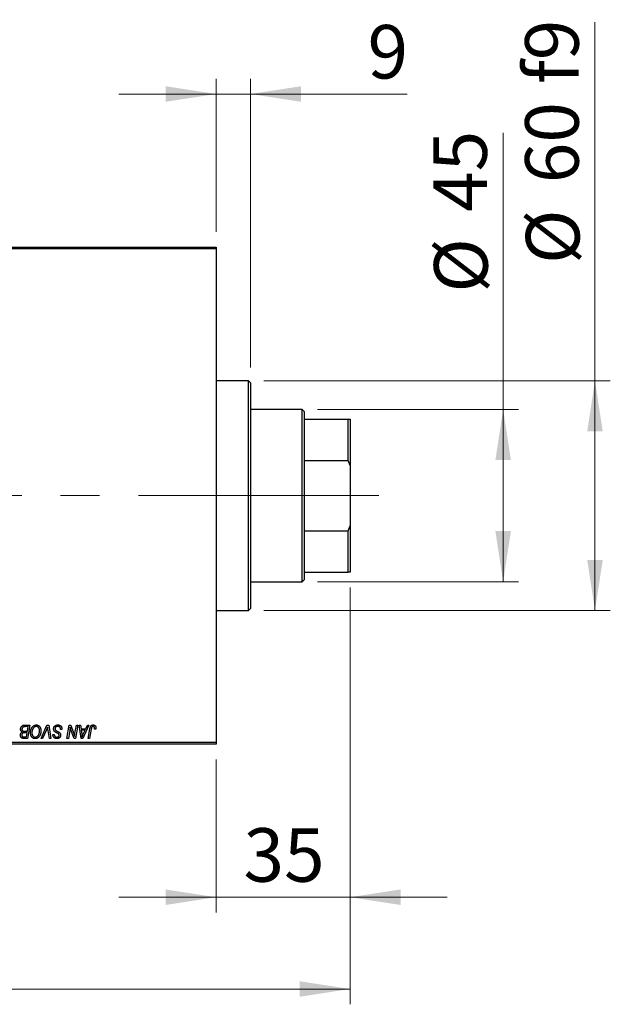
# Model space of a CAD drawing. Units: millimetres. Extents: x 15 to 591, y 5 to 415.
# Drawn here: x 108 to 146, y 302 to 366 of the extents above; entities that cross this region are included whole.
import ezdxf

# ---------------------------------------------------------------- set-up
doc = ezdxf.new("R2010")
doc.units = ezdxf.units.MM
doc.linetypes.add('CENTERX2', pattern=[20.32, 12.7, -2.54, 2.54, -2.54])
doc.styles.add('SLDTEXTSTYLE0', font='TXT', dxfattribs={"width": 0.75})
doc.dimstyles.new('SLDDIMSTYLE0', dxfattribs={"dimtxt": 3.5, "dimasz": 3.302, "dimexe": 0, "dimexo": 0.0625, "dimgap": 0.875, "dimtad": 1, "dimdec": 0, "dimlfac": 4, "dimrnd": 1e-09, "dimzin": 12, "dimdsep": 46, "dimtxsty": 'SLDTEXTSTYLE0', "dimsah": 1, "dimcen": 0.09, "dimadec": 0, "dimazin": 3, "dimtfac": 1, "dimtdec": 0, "dimtofl": 0, "dimtmove": 0, "dimatfit": 3, "dimfxl": 1, "dimfrac": 2, "dimtolj": 1, "dimtzin": 12, "dimarcsym": 0})
doc.dimstyles.new('SLDDIMSTYLE1', dxfattribs={"dimtxt": 3.5, "dimasz": 3.302, "dimexe": 0, "dimexo": 0.0625, "dimgap": 0.875, "dimtad": 1, "dimdec": 0, "dimlfac": 4, "dimrnd": 1e-09, "dimzin": 12, "dimdsep": 46, "dimtxsty": 'SLDTEXTSTYLE0', "dimsah": 1, "dimcen": 0.09, "dimadec": 0, "dimazin": 3, "dimtfac": 1, "dimtdec": 0, "dimtmove": 0, "dimatfit": 0, "dimfxl": 1, "dimfrac": 2, "dimtolj": 1, "dimtzin": 12, "dimarcsym": 0})

# ---------------------------------------------------------------- blocks, each defined once
blk = doc.blocks.new('_D')
at = {"color": 7, "linetype": 'Continuous', "lineweight": 0}
for p, q in [((129.15, 329.35), (129.15, 302.1)), ((73.4, 318.1), (73.4, 302.1)), ((73.4, 303.1), (129.15, 303.1))]:
    blk.add_line(p, q, dxfattribs=at)
at = {"color": 7, "linetype": 'Continuous', "lineweight": 18}
for points in [[(73.4, 303.1), (76.702, 302.592), (76.702, 303.608)], [(129.15, 303.1), (125.848, 303.608), (125.848, 302.592)]]:
    blk.add_solid(points, dxfattribs=at)
at = {"color": 7, "linetype": 'Continuous', "lineweight": 18, "insert": (97.396, 307.612), "char_height": 3.5, "attachment_point": 1, "style": 'SLDTEXTSTYLE0'}
blk.add_mtext('223', dxfattribs=at)
blk = doc.blocks.new('_D_1')
at = {"color": 7, "linetype": 'Continuous', "lineweight": 0}
for p, q in [((129.15, 329.35), (129.15, 308.1)), ((120.4, 318.1), (120.4, 308.1)), ((120.4, 309.1), (114.05, 309.1)), ((120.4, 309.1), (129.15, 309.1)), ((129.15, 309.1), (135.5, 309.1))]:
    blk.add_line(p, q, dxfattribs=at)
at = {"color": 7, "linetype": 'Continuous', "lineweight": 18}
for points in [[(120.4, 309.1), (117.098, 309.608), (117.098, 308.592)], [(129.15, 309.1), (132.452, 308.592), (132.452, 309.608)]]:
    blk.add_solid(points, dxfattribs=at)
at = {"color": 7, "linetype": 'Continuous', "lineweight": 18, "insert": (122.189, 313.612), "char_height": 3.5, "attachment_point": 1, "style": 'SLDTEXTSTYLE0'}
blk.add_mtext('35', dxfattribs=at)
blk = doc.blocks.new('_D_2')
at = {"color": 7, "linetype": 'Continuous', "lineweight": 0}
for p, q in [((139.15, 340.975), (139.15, 359.069)), ((127.025, 340.975), (140.15, 340.975)), ((139.15, 329.725), (139.15, 340.975)), ((127.025, 329.725), (140.15, 329.725))]:
    blk.add_line(p, q, dxfattribs=at)
at = {"color": 7, "linetype": 'Continuous', "lineweight": 18}
for points in [[(139.15, 340.975), (138.642, 337.673), (139.658, 337.673)], [(139.15, 329.725), (139.658, 333.027), (138.642, 333.027)]]:
    blk.add_solid(points, dxfattribs=at)
at = {"color": 7, "linetype": 'Continuous', "lineweight": 18, "char_height": 3.5, "attachment_point": 1, "rotation": 90, "style": 'SLDTEXTSTYLE0'}
for s, insert in [('45', (134.585, 353.896)), ('%%c', (134.638, 348.618))]:
    blk.add_mtext(s, dxfattribs=dict(at, insert=insert))
blk = doc.blocks.new('_D_4')
at = {"color": 7, "linetype": 'Continuous', "lineweight": 0}
for p, q in [((120.4, 352.6), (120.4, 362.6)), ((122.65, 343.725), (122.65, 362.6)), ((120.4, 361.6), (114.05, 361.6)), ((122.65, 361.6), (120.4, 361.6)), ((122.65, 361.6), (132.879, 361.6))]:
    blk.add_line(p, q, dxfattribs=at)
at = {"color": 7, "linetype": 'Continuous', "lineweight": 18}
for points in [[(120.4, 361.6), (117.098, 362.108), (117.098, 361.092)], [(122.65, 361.6), (125.952, 361.092), (125.952, 362.108)]]:
    blk.add_solid(points, dxfattribs=at)
at = {"color": 7, "linetype": 'Continuous', "lineweight": 18, "insert": (130.293, 366.112), "char_height": 3.5, "attachment_point": 1, "style": 'SLDTEXTSTYLE0'}
blk.add_mtext('9', dxfattribs=at)
blk = doc.blocks.new('_D_5')
at = {"color": 7, "linetype": 'Continuous', "lineweight": 0}
for p, q in [((145.15, 342.85), (145.15, 366.286)), ((123.525, 342.85), (146.15, 342.85)), ((145.15, 327.85), (145.15, 342.85)), ((123.525, 327.85), (146.15, 327.85))]:
    blk.add_line(p, q, dxfattribs=at)
at = {"color": 7, "linetype": 'Continuous', "lineweight": 18}
for points in [[(145.15, 342.85), (144.642, 339.548), (145.658, 339.548)], [(145.15, 327.85), (145.658, 331.152), (144.642, 331.152)]]:
    blk.add_solid(points, dxfattribs=at)
at = {"color": 7, "linetype": 'Continuous', "lineweight": 18, "char_height": 3.5, "attachment_point": 1, "rotation": 90, "style": 'SLDTEXTSTYLE0'}
for s, insert in [('f9', (140.585, 362.256)), ('60', (140.585, 355.771)), ('%%c', (140.638, 350.493))]:
    blk.add_mtext(s, dxfattribs=dict(at, insert=insert))

msp = doc.modelspace()

# ---------------------------------------------------------------- linework, layer by layer
at = {"color": 7, "linetype": 'Continuous', "lineweight": 25}
for p, q in [((102.4, 351.6), (120.4, 351.6)), ((120.4, 351.475), (102.4, 351.475)), ((120.4, 351.6), (120.4, 351.475)), ((120.4, 351.475), (120.4, 319.225)), ((122.525, 342.85), (120.4, 342.85)), ((122.65, 342.725), (122.525, 342.85)), ((122.525, 327.85), (122.525, 342.85)), ((122.65, 342.725), (122.65, 327.975)), ((126.025, 340.975), (122.65, 340.975)), ((126.15, 340.85), (126.025, 340.975)), ((126.025, 329.725), (126.025, 340.975)), ((126.15, 340.85), (126.15, 340.35)), ((126.15, 340.35), (126.15, 337.6413)), ((126.15, 340.35), (129.025, 340.35)), ((129.025, 337.6413), (129.025, 340.35)), ((129.025, 340.35), (129.15, 340.35)), ((129.15, 340.35), (129.15, 337.3225)), ((126.15, 337.6413), (126.15, 333.0587)), ((126.15, 337.6413), (129.025, 337.6413)), ((129.15, 337.3225), (129.025, 337.6413)), ((129.15, 337.3225), (129.15, 333.3775)), ((129.025, 333.0587), (129.15, 333.3775)), ((129.15, 333.3775), (129.15, 330.35)), ((126.15, 333.0587), (126.15, 330.35)), ((126.15, 333.0587), (129.025, 333.0587)), ((129.025, 330.35), (129.025, 333.0587)), ((126.15, 330.35), (126.15, 329.85)), ((126.15, 330.35), (129.025, 330.35)), ((129.15, 330.35), (129.025, 330.35)), ((122.65, 329.725), (126.025, 329.725)), ((126.025, 329.725), (126.15, 329.85)), ((120.4, 327.85), (122.525, 327.85)), ((122.525, 327.85), (122.65, 327.975)), ((107.8775, 319.9523), (108.0703, 319.9523)), ((107.879, 320.35), (108.2295, 320.35)), ((108.1202, 320.2477), (107.9497, 320.2477)), ((108.0703, 319.9523), (108.1202, 320.2477)), ((108.2295, 320.35), (108.0816, 319.475)), ((108.9685, 319.475), (109.3508, 320.35)), ((109.3203, 320.0473), (109.0665, 319.475)), ((109.3508, 320.35), (109.4669, 320.35)), ((109.509, 319.475), (109.4247, 319.9961)), ((109.4669, 320.35), (109.6008, 319.475)), ((110.2409, 320.0545), (110.2416, 320.0828)), ((110.3318, 320.0652), (110.2409, 320.0545)), ((110.656, 319.475), (110.8041, 320.35)), ((110.8373, 319.9878), (110.7484, 319.475)), ((110.8041, 320.35), (110.9, 320.35)), ((110.9, 320.35), (111.082, 319.847)), ((111.1804, 319.8161), (111.2739, 320.35)), ((111.3659, 320.35), (111.2164, 319.475)), ((111.2739, 320.35), (111.3659, 320.35)), ((111.4563, 320.35), (111.5477, 320.35)), ((111.5761, 319.475), (111.4563, 320.35)), ((111.5477, 320.35), (111.577, 320.1114)), ((111.577, 320.1114), (111.8877, 320.1114)), ((111.5898, 320.0091), (111.6212, 319.7889)), ((111.8379, 320.0091), (111.5898, 320.0091)), ((112.0937, 320.35), (111.6873, 319.475)), ((111.7169, 319.7495), (111.8379, 320.0091)), ((111.8877, 320.1114), (111.9952, 320.35)), ((111.9952, 320.35), (112.0937, 320.35)), ((112.0463, 319.475), (112.1546, 320.1163)), ((112.2434, 320.0945), (112.1385, 319.475)), ((112.5397, 320.0886), (112.4485, 320.0773)), ((102.4, 319.225), (120.4, 319.225)), ((107.851, 319.5773), (108.0069, 319.5773)), ((108.0816, 319.475), (107.8577, 319.475)), ((108.0529, 319.85), (107.905, 319.85)), ((108.0069, 319.5773), (108.0529, 319.85)), ((109.0665, 319.475), (108.9685, 319.475)), ((109.6008, 319.475), (109.509, 319.475)), ((109.7404, 319.7172), (109.7409, 319.7364)), ((109.7409, 319.7364), (109.8318, 319.7454)), ((109.8318, 319.7454), (109.8313, 319.7254)), ((110.7484, 319.475), (110.656, 319.475)), ((111.1205, 319.475), (111.0014, 319.8047)), ((111.2164, 319.475), (111.1205, 319.475)), ((111.6873, 319.475), (111.5761, 319.475)), ((112.1385, 319.475), (112.0463, 319.475)), ((120.4, 319.225), (120.4, 319.1)), ((120.4, 319.1), (102.4, 319.1))]:
    msp.add_line(p, q, dxfattribs=at)
at = {"color": 7, "linetype": 'CENTERX2', "lineweight": 18}
for p, q in [((128.025, 335.35), (86.15, 335.35)), ((124.525, 335.35), (118.4, 335.35)), ((124.15, 335.35), (131.025, 335.35))]:
    msp.add_line(p, q, dxfattribs=at)
at = {"color": 7, "linetype": 'Continuous', "lineweight": 25}
for points, knots in [([(107.6159, 319.6877), (107.6163, 319.6998), (107.617, 319.7233), (107.6228, 319.7572), (107.6321, 319.7887), (107.6455, 319.8177), (107.6625, 319.8439), (107.6836, 319.8666), (107.7083, 319.8862), (107.7269, 319.8961), (107.7365, 319.9011)], [0, 0, 0, 0, 0.1397366, 0.2708504, 0.3965725, 0.5186775, 0.6381938, 0.7563043, 0.8756267, 1, 1, 1, 1]), ([(107.6273, 320.0778), (107.6277, 320.09), (107.6286, 320.1142), (107.6356, 320.1499), (107.6471, 320.1846), (107.663, 320.2175), (107.682, 320.2483), (107.7042, 320.2752), (107.7285, 320.2984), (107.7556, 320.317), (107.7843, 320.3318), (107.8147, 320.3424), (107.8464, 320.3488), (107.8681, 320.3496), (107.879, 320.35)], [0, 0, 0, 0, 0.0885781, 0.1763653, 0.2640477, 0.3539283, 0.4424675, 0.5267237, 0.6072595, 0.6865691, 0.7650622, 0.8422521, 0.9200563, 1, 1, 1, 1]), ([(107.7365, 319.9011), (107.728, 319.9051), (107.7114, 319.9128), (107.6893, 319.9286), (107.6702, 319.947), (107.6545, 319.9684), (107.6421, 319.9924), (107.6335, 320.0188), (107.6282, 320.0475), (107.6276, 320.0675), (107.6273, 320.0778)], [0, 0, 0, 0, 0.1266079, 0.2474348, 0.3659695, 0.4846669, 0.6055442, 0.729814, 0.8602233, 1, 1, 1, 1]), ([(107.86, 320.2431), (107.8534, 320.2416), (107.8405, 320.2388), (107.8221, 320.2323), (107.8047, 320.2251), (107.7885, 320.2159), (107.7735, 320.205), (107.7601, 320.1917), (107.7481, 320.176), (107.7376, 320.1583), (107.729, 320.1389), (107.7227, 320.1185), (107.7189, 320.0972), (107.7184, 320.0827), (107.7182, 320.0753)], [0, 0, 0, 0, 0.08440412, 0.16477972, 0.2435569, 0.31998808, 0.39609359, 0.47394016, 0.55507288, 0.64187167, 0.7308445, 0.81895415, 0.90823628, 1, 1, 1, 1]), ([(107.7182, 320.0753), (107.7183, 320.0702), (107.7185, 320.0601), (107.72, 320.0456), (107.7229, 320.0322), (107.7268, 320.0199), (107.7316, 320.0086), (107.7376, 319.9983), (107.745, 319.9895), (107.7532, 319.9812), (107.763, 319.9742), (107.7746, 319.9684), (107.7877, 319.9633), (107.8024, 319.9592), (107.8188, 319.9561), (107.8369, 319.9538), (107.8567, 319.9527), (107.8703, 319.9524), (107.8775, 319.9523)], [0, 0, 0, 0, 0.0662662, 0.1290617, 0.1874386, 0.2425685, 0.2947445, 0.3452674, 0.3944889, 0.4434744, 0.4941804, 0.5489941, 0.6094961, 0.6743258, 0.7456866, 0.8239599, 0.9086241, 1, 1, 1, 1]), ([(107.9497, 320.2477), (107.9443, 320.2478), (107.934, 320.2478), (107.9193, 320.2474), (107.906, 320.247), (107.8941, 320.2468), (107.8836, 320.2461), (107.8745, 320.2451), (107.8668, 320.2444), (107.8621, 320.2435), (107.86, 320.2431)], [0, 0, 0, 0, 0.17975156, 0.34374838, 0.49194794, 0.62435145, 0.7411612, 0.84238407, 0.92985627, 1, 1, 1, 1]), ([(108.275, 319.8532), (108.2752, 319.8653), (108.2755, 319.8894), (108.2782, 319.925), (108.2827, 319.9598), (108.2888, 319.9937), (108.2969, 320.0268), (108.3064, 320.059), (108.318, 320.0903), (108.3313, 320.1205), (108.3457, 320.1495), (108.3614, 320.1767), (108.3779, 320.2022), (108.3953, 320.2257), (108.4136, 320.2474), (108.4329, 320.2672), (108.4531, 320.2852), (108.4743, 320.3012), (108.496, 320.3153), (108.5181, 320.3276), (108.5404, 320.338), (108.5631, 320.3465), (108.586, 320.3531), (108.6092, 320.3579), (108.6328, 320.3609), (108.6485, 320.3612), (108.6564, 320.3614)], [0, 0, 0, 0, 0.05179528, 0.10270599, 0.15236316, 0.20141015, 0.24974632, 0.29745544, 0.34484521, 0.39200895, 0.43832228, 0.48290403, 0.52599029, 0.56751572, 0.60784473, 0.64696277, 0.68543285, 0.7231188, 0.76017997, 0.79602298, 0.83082931, 0.86535868, 0.89901317, 0.93279727, 0.96638249, 1, 1, 1, 1]), ([(108.6498, 320.2591), (108.6442, 320.259), (108.6331, 320.2587), (108.6165, 320.2562), (108.6, 320.2528), (108.5835, 320.2475), (108.5672, 320.2407), (108.5508, 320.2326), (108.5346, 320.2229), (108.5185, 320.2119), (108.5027, 320.1994), (108.4875, 320.185), (108.4729, 320.169), (108.4591, 320.1512), (108.4458, 320.1318), (108.4332, 320.1107), (108.4211, 320.088), (108.4098, 320.0637), (108.3997, 320.0383), (108.3904, 320.0122), (108.3829, 319.9855), (108.3766, 319.9582), (108.3719, 319.9304), (108.3685, 319.902), (108.3663, 319.873), (108.366, 319.8534), (108.3659, 319.8436)], [0, 0, 0, 0, 0.0301757, 0.0602933, 0.0908029, 0.121741, 0.1536659, 0.1866556, 0.2205936, 0.2559101, 0.2924251, 0.3298624, 0.3689122, 0.4095877, 0.4520232, 0.4961917, 0.5426783, 0.5914669, 0.6412571, 0.690858, 0.7412132, 0.7915521, 0.8426455, 0.8940039, 0.9467438, 1, 1, 1, 1]), ([(108.8659, 319.9873), (108.8657, 319.9973), (108.8653, 320.017), (108.8622, 320.0457), (108.8573, 320.0729), (108.8505, 320.0986), (108.8413, 320.1226), (108.83, 320.145), (108.8172, 320.1661), (108.802, 320.1851), (108.7859, 320.2025), (108.7685, 320.2174), (108.7507, 320.2304), (108.732, 320.241), (108.7124, 320.2489), (108.6923, 320.255), (108.6712, 320.2583), (108.657, 320.2588), (108.6498, 320.2591)], [0, 0, 0, 0, 0.0780325, 0.1522985, 0.2236497, 0.2920866, 0.3578578, 0.4224801, 0.4861311, 0.5491776, 0.6108388, 0.6697011, 0.7262273, 0.781477, 0.8355721, 0.8895737, 0.944401, 1, 1, 1, 1]), ([(108.6564, 320.3614), (108.6632, 320.3612), (108.6767, 320.3609), (108.6968, 320.359), (108.7162, 320.3553), (108.7352, 320.3506), (108.7537, 320.3446), (108.7715, 320.3369), (108.789, 320.328), (108.8059, 320.3177), (108.8221, 320.3058), (108.8378, 320.2931), (108.8523, 320.2782), (108.8665, 320.2625), (108.8795, 320.2449), (108.8922, 320.2264), (108.9036, 320.2061), (108.9147, 320.1848), (108.9246, 320.1623), (108.9333, 320.1389), (108.9406, 320.1148), (108.9464, 320.0899), (108.951, 320.0642), (108.9544, 320.0378), (108.9564, 320.0107), (108.9567, 319.9923), (108.9568, 319.983)], [0, 0, 0, 0, 0.0378713, 0.0752374, 0.11171, 0.1480294, 0.1837276, 0.2198556, 0.2560644, 0.2926971, 0.3296946, 0.3673249, 0.4054911, 0.4446575, 0.4850732, 0.5267894, 0.5696934, 0.61444, 0.6601209, 0.706461, 0.7528957, 0.8002348, 0.8487179, 0.897827, 0.9483119, 1, 1, 1, 1]), ([(108.7654, 319.663), (108.7735, 319.6733), (108.7898, 319.6939), (108.8102, 319.728), (108.8274, 319.7648), (108.8417, 319.8041), (108.8524, 319.8462), (108.8604, 319.8908), (108.865, 319.9382), (108.8656, 319.9706), (108.8659, 319.9873)], [0, 0, 0, 0, 0.1130348, 0.2268335, 0.3435029, 0.4639329, 0.5883359, 0.7189973, 0.8559436, 1, 1, 1, 1]), ([(108.9568, 319.983), (108.9564, 319.9636), (108.9557, 319.9256), (108.9501, 319.87), (108.9408, 319.8172), (108.9276, 319.7672), (108.9108, 319.7199), (108.8901, 319.6755), (108.8659, 319.6338), (108.8466, 319.6084), (108.837, 319.5957)], [0, 0, 0, 0, 0.14097549, 0.27565871, 0.40525403, 0.52966095, 0.65058852, 0.76858674, 0.88469405, 1, 1, 1, 1]), ([(109.3943, 320.225), (109.3906, 320.2158), (109.3833, 320.1979), (109.3729, 320.1717), (109.3627, 320.1472), (109.3532, 320.1242), (109.3443, 320.1027), (109.3357, 320.0829), (109.3281, 320.0645), (109.3228, 320.0528), (109.3203, 320.0473)], [0, 0, 0, 0, 0.1551393, 0.3012025, 0.4388837, 0.5686908, 0.6885672, 0.8009304, 0.9050613, 1, 1, 1, 1]), ([(109.4247, 319.9961), (109.4228, 320.0077), (109.4191, 320.0301), (109.4138, 320.063), (109.4095, 320.0943), (109.4053, 320.1237), (109.4018, 320.1515), (109.3988, 320.1775), (109.3962, 320.2018), (109.3949, 320.2175), (109.3943, 320.225)], [0, 0, 0, 0, 0.1519285, 0.2959004, 0.432574, 0.5614202, 0.6823405, 0.7961129, 0.9019921, 1, 1, 1, 1]), ([(109.7864, 320.1043), (109.7866, 320.1133), (109.7871, 320.131), (109.7907, 320.157), (109.7965, 320.1818), (109.805, 320.2054), (109.8157, 320.2279), (109.8287, 320.2493), (109.8442, 320.2694), (109.862, 320.2882), (109.8815, 320.3054), (109.9028, 320.3204), (109.9256, 320.3329), (109.9497, 320.3436), (109.9755, 320.3516), (110.0027, 320.3571), (110.0313, 320.3609), (110.0509, 320.3612), (110.0609, 320.3614)], [0, 0, 0, 0, 0.0640634, 0.126107, 0.1862559, 0.2452488, 0.3040054, 0.3631424, 0.4231851, 0.4845391, 0.5466027, 0.6079292, 0.6695556, 0.7315849, 0.7951037, 0.8609141, 0.9288022, 1, 1, 1, 1]), ([(109.9591, 319.8596), (109.9519, 319.8634), (109.9382, 319.8707), (109.9187, 319.8818), (109.901, 319.8919), (109.8856, 319.902), (109.8719, 319.9112), (109.8603, 319.9203), (109.8504, 319.9284), (109.8402, 319.939), (109.8295, 319.9527), (109.8185, 319.9702), (109.8089, 319.9892), (109.8007, 320.0096), (109.7943, 320.0315), (109.7897, 320.0546), (109.7868, 320.079), (109.7865, 320.0957), (109.7864, 320.1043)], [0, 0, 0, 0, 0.0759971, 0.1458615, 0.209346, 0.2665927, 0.3183133, 0.3636869, 0.4037158, 0.4377559, 0.5011825, 0.5653457, 0.6311669, 0.6996974, 0.7706078, 0.8439607, 0.9202774, 1, 1, 1, 1]), ([(110.0548, 320.2591), (110.0482, 320.2589), (110.0352, 320.2587), (110.0163, 320.2567), (109.9984, 320.2536), (109.9815, 320.2489), (109.9658, 320.2429), (109.951, 320.2357), (109.9373, 320.2273), (109.925, 320.2173), (109.9138, 320.2065), (109.9039, 320.1951), (109.8957, 320.1829), (109.8889, 320.1701), (109.8837, 320.1566), (109.88, 320.1425), (109.8776, 320.1278), (109.8774, 320.1177), (109.8773, 320.1126)], [0, 0, 0, 0, 0.077104, 0.1511069, 0.2210116, 0.2881109, 0.353658, 0.4164274, 0.4788528, 0.5405268, 0.6008585, 0.6589153, 0.7153975, 0.7714085, 0.8267308, 0.8829695, 0.9407689, 1, 1, 1, 1]), ([(109.8773, 320.1126), (109.8775, 320.1055), (109.878, 320.0916), (109.8826, 320.0715), (109.89, 320.0528), (109.8973, 320.0417), (109.9009, 320.0361)], [0, 0, 0, 0, 0.2623513, 0.5126828, 0.7553307, 1, 1, 1, 1]), ([(109.9009, 320.0361), (109.9032, 320.0332), (109.9084, 320.027), (109.9185, 320.0183), (109.9305, 320.0084), (109.9454, 319.9983), (109.9626, 319.9872), (109.9824, 319.9756), (110.0046, 319.9631), (110.0203, 319.9548), (110.0286, 319.9505)], [0, 0, 0, 0, 0.0716555, 0.1570521, 0.2575315, 0.3738637, 0.5061247, 0.6544904, 0.8190852, 1, 1, 1, 1]), ([(110.0286, 319.9505), (110.035, 319.9472), (110.0474, 319.9408), (110.065, 319.931), (110.0812, 319.9223), (110.0956, 319.9138), (110.1085, 319.9063), (110.1197, 319.8993), (110.1295, 319.8932), (110.1353, 319.889), (110.1379, 319.8871)], [0, 0, 0, 0, 0.1726419, 0.3309193, 0.4766518, 0.6080915, 0.7270042, 0.8309993, 0.9224993, 1, 1, 1, 1]), ([(110.2176, 320.1835), (110.2144, 320.1889), (110.2076, 320.2001), (110.1935, 320.2145), (110.1766, 320.2274), (110.1567, 320.2386), (110.1344, 320.2479), (110.1096, 320.2543), (110.0829, 320.2585), (110.0644, 320.2589), (110.0548, 320.2591)], [0, 0, 0, 0, 0.1016326, 0.2071784, 0.3190022, 0.4408272, 0.5695581, 0.7044896, 0.8478066, 1, 1, 1, 1]), ([(110.0609, 320.3614), (110.0716, 320.3612), (110.0924, 320.3608), (110.1227, 320.3574), (110.1511, 320.3518), (110.1774, 320.344), (110.2019, 320.3341), (110.2241, 320.3215), (110.2445, 320.307), (110.2629, 320.2901), (110.2791, 320.2708), (110.2933, 320.2489), (110.3051, 320.2244), (110.3148, 320.1974), (110.3225, 320.1679), (110.3276, 320.1359), (110.3311, 320.1014), (110.3316, 320.0775), (110.3318, 320.0652)], [0, 0, 0, 0, 0.0698134, 0.135756, 0.1982792, 0.2578008, 0.3144991, 0.3697276, 0.4238623, 0.477334, 0.5317766, 0.5878065, 0.6465971, 0.7085484, 0.77428, 0.8446267, 0.9197711, 1, 1, 1, 1]), ([(110.1379, 319.8871), (110.1463, 319.8807), (110.1625, 319.8683), (110.1838, 319.8473), (110.2017, 319.8255), (110.2162, 319.8024), (110.2272, 319.778), (110.2354, 319.7521), (110.24, 319.7245), (110.2406, 319.7055), (110.2409, 319.6959)], [0, 0, 0, 0, 0.1395178, 0.2704089, 0.3947416, 0.5131309, 0.630361, 0.7486906, 0.8719598, 1, 1, 1, 1]), ([(110.2416, 320.0828), (110.2414, 320.092), (110.241, 320.11), (110.236, 320.1361), (110.2289, 320.1608), (110.2214, 320.176), (110.2176, 320.1835)], [0, 0, 0, 0, 0.2636441, 0.5155515, 0.7605841, 1, 1, 1, 1]), ([(110.8702, 320.2175), (110.8653, 320.1795), (110.8556, 320.1027), (110.8434, 320.0263), (110.8373, 319.9878)], [0, 0, 0, 0, 0.4961591, 1, 1, 1, 1]), ([(110.9169, 320.0462), (110.9131, 320.0582), (110.9052, 320.0836), (110.894, 320.1242), (110.8821, 320.1693), (110.8743, 320.201), (110.8702, 320.2175)], [0, 0, 0, 0, 0.2121775, 0.448901, 0.7114907, 1, 1, 1, 1]), ([(111.0014, 319.8047), (110.997, 319.8165), (110.9884, 319.8396), (110.9759, 319.8734), (110.9645, 319.9058), (110.9533, 319.9366), (110.9433, 319.9662), (110.9337, 319.9941), (110.925, 320.0207), (110.9195, 320.0379), (110.9169, 320.0462)], [0, 0, 0, 0, 0.1473319, 0.2884946, 0.4226039, 0.550785, 0.6725801, 0.7884488, 0.8972928, 1, 1, 1, 1]), ([(112.1546, 320.1163), (112.1566, 320.1271), (112.1604, 320.1479), (112.1676, 320.1777), (112.1761, 320.2049), (112.1849, 320.23), (112.1951, 320.2525), (112.2062, 320.2726), (112.2183, 320.2904), (112.2314, 320.3057), (112.2455, 320.3189), (112.2606, 320.3301), (112.2763, 320.3398), (112.293, 320.3479), (112.3107, 320.3539), (112.3293, 320.3581), (112.3487, 320.3609), (112.362, 320.3612), (112.3688, 320.3614)], [0, 0, 0, 0, 0.0911127, 0.1765801, 0.2556846, 0.3297894, 0.3981379, 0.4620791, 0.5214381, 0.5768138, 0.6303118, 0.6822058, 0.7332337, 0.7847404, 0.8364742, 0.8892249, 0.9436037, 1, 1, 1, 1]), ([(112.3629, 320.2591), (112.3581, 320.2589), (112.3488, 320.2586), (112.3351, 320.2559), (112.3221, 320.2513), (112.3098, 320.2452), (112.2985, 320.237), (112.288, 320.2273), (112.279, 320.2152), (112.2722, 320.2039), (112.2672, 320.1934), (112.2638, 320.1837), (112.2602, 320.1726), (112.2567, 320.1599), (112.2531, 320.1458), (112.2498, 320.13), (112.2464, 320.1128), (112.2444, 320.1008), (112.2434, 320.0945)], [0, 0, 0, 0, 0.06318469, 0.12502249, 0.18510194, 0.24608984, 0.30711847, 0.3701259, 0.43587446, 0.50657754, 0.54572214, 0.59111448, 0.64321791, 0.70136321, 0.76636566, 0.8373319, 0.91524717, 1, 1, 1, 1]), ([(112.4568, 320.1534), (112.4566, 320.1613), (112.4561, 320.1764), (112.451, 320.1976), (112.4429, 320.2161), (112.4313, 320.2316), (112.4172, 320.2439), (112.4009, 320.2529), (112.3825, 320.2581), (112.3696, 320.2588), (112.3629, 320.2591)], [0, 0, 0, 0, 0.148499, 0.2825158, 0.4071628, 0.526583, 0.6434295, 0.7566074, 0.8747372, 1, 1, 1, 1]), ([(112.3688, 320.3614), (112.3756, 320.3612), (112.3888, 320.361), (112.4081, 320.3587), (112.4263, 320.3547), (112.4435, 320.3497), (112.4593, 320.3426), (112.4742, 320.3343), (112.4879, 320.3243), (112.5004, 320.3129), (112.5117, 320.3001), (112.5213, 320.2856), (112.5295, 320.2696), (112.5362, 320.2522), (112.5413, 320.2332), (112.545, 320.2129), (112.5474, 320.1911), (112.5476, 320.1761), (112.5477, 320.1684)], [0, 0, 0, 0, 0.06813, 0.1325358, 0.1943164, 0.2536925, 0.3112246, 0.3676989, 0.4240706, 0.4802275, 0.5368722, 0.5945108, 0.6538279, 0.7160607, 0.7811272, 0.8497596, 0.9224018, 1, 1, 1, 1]), ([(112.4485, 320.0773), (112.4498, 320.0852), (112.4523, 320.1), (112.4546, 320.1207), (112.4564, 320.1381), (112.4567, 320.1487), (112.4568, 320.1534)], [0, 0, 0, 0, 0.3140156, 0.5868196, 0.8146584, 1, 1, 1, 1]), ([(112.5477, 320.1684), (112.5474, 320.1549), (112.5468, 320.1282), (112.5421, 320.1018), (112.5397, 320.0886)], [0, 0, 0, 0, 0.5007641, 1, 1, 1, 1]), ([(107.7365, 319.4896), (107.7273, 319.4933), (107.7092, 319.5007), (107.685, 319.5172), (107.664, 319.5371), (107.6464, 319.5608), (107.6328, 319.5881), (107.6228, 319.6185), (107.6169, 319.6522), (107.6163, 319.6756), (107.6159, 319.6877)], [0, 0, 0, 0, 0.1199282, 0.2352687, 0.3505074, 0.4679795, 0.5897309, 0.717624, 0.8533081, 1, 1, 1, 1]), ([(107.7571, 319.8138), (107.7531, 319.8098), (107.7452, 319.802), (107.7348, 319.789), (107.7262, 319.775), (107.7192, 319.7601), (107.7135, 319.7443), (107.7098, 319.7274), (107.7071, 319.7098), (107.7069, 319.6976), (107.7068, 319.6914)], [0, 0, 0, 0, 0.123467, 0.244945, 0.3642729, 0.4854921, 0.6070539, 0.7328365, 0.8643977, 1, 1, 1, 1]), ([(107.7068, 319.6914), (107.707, 319.6852), (107.7075, 319.6732), (107.7102, 319.6558), (107.7153, 319.64), (107.7221, 319.6256), (107.7307, 319.6132), (107.7401, 319.6024), (107.7509, 319.5941), (107.7632, 319.5871), (107.7788, 319.5826), (107.7985, 319.5794), (107.8231, 319.5776), (107.8412, 319.5774), (107.851, 319.5773)], [0, 0, 0, 0, 0.0873836, 0.169067, 0.2457954, 0.3204905, 0.3910117, 0.4569075, 0.5202337, 0.5819701, 0.6534442, 0.747012, 0.8620357, 1, 1, 1, 1]), ([(107.8577, 319.475), (107.8512, 319.475), (107.8384, 319.4751), (107.82, 319.4758), (107.8029, 319.477), (107.7871, 319.4786), (107.7726, 319.4805), (107.7594, 319.483), (107.7474, 319.4859), (107.74, 319.4884), (107.7365, 319.4896)], [0, 0, 0, 0, 0.1606672, 0.3113075, 0.4506262, 0.5801013, 0.6998507, 0.8088578, 0.9089061, 1, 1, 1, 1]), ([(107.905, 319.85), (107.8964, 319.8499), (107.88, 319.8498), (107.8564, 319.8479), (107.8347, 319.8452), (107.8151, 319.8414), (107.7976, 319.8362), (107.7821, 319.83), (107.7684, 319.8229), (107.7608, 319.8167), (107.7571, 319.8138)], [0, 0, 0, 0, 0.16478001, 0.31736913, 0.45813933, 0.58647789, 0.70340145, 0.81068695, 0.90847541, 1, 1, 1, 1]), ([(108.5772, 319.4636), (108.5666, 319.4639), (108.5459, 319.4645), (108.5154, 319.4694), (108.4864, 319.4777), (108.4586, 319.4888), (108.4323, 319.5036), (108.407, 319.5212), (108.3834, 319.5424), (108.361, 319.5664), (108.3407, 319.5935), (108.3232, 319.6232), (108.3082, 319.6554), (108.296, 319.6902), (108.2866, 319.7275), (108.2799, 319.7672), (108.2758, 319.8094), (108.2753, 319.8383), (108.275, 319.8532)], [0, 0, 0, 0, 0.0572634, 0.1125681, 0.1669845, 0.2207416, 0.275104, 0.330458, 0.3875843, 0.4471512, 0.5081971, 0.5705729, 0.6343933, 0.7008523, 0.7701283, 0.8428097, 0.9193142, 1, 1, 1, 1]), ([(108.3659, 319.8436), (108.3661, 319.8331), (108.3666, 319.8127), (108.3693, 319.7828), (108.3744, 319.7548), (108.381, 319.7284), (108.3899, 319.7036), (108.4008, 319.6807), (108.4134, 319.6593), (108.4282, 319.64), (108.4442, 319.6227), (108.4612, 319.6075), (108.4789, 319.5946), (108.4976, 319.5842), (108.5171, 319.576), (108.5374, 319.5701), (108.5586, 319.5667), (108.5729, 319.5662), (108.5802, 319.5659)], [0, 0, 0, 0, 0.0802327, 0.1566864, 0.2289347, 0.2981581, 0.3650797, 0.4297253, 0.4925024, 0.5545694, 0.6151556, 0.672906, 0.7287301, 0.782677, 0.8362747, 0.8900406, 0.9441869, 1, 1, 1, 1]), ([(108.837, 319.5957), (108.8281, 319.5852), (108.8107, 319.5647), (108.7815, 319.5379), (108.7512, 319.5149), (108.7193, 319.4961), (108.6858, 319.4816), (108.6509, 319.4713), (108.6145, 319.4649), (108.5897, 319.4641), (108.5772, 319.4636)], [0, 0, 0, 0, 0.1366486, 0.2673175, 0.3924623, 0.5145039, 0.6343493, 0.7539911, 0.8757134, 1, 1, 1, 1]), ([(108.5802, 319.5659), (108.5887, 319.5662), (108.6055, 319.5669), (108.6305, 319.5714), (108.6548, 319.5791), (108.6784, 319.59), (108.7014, 319.6037), (108.7236, 319.6205), (108.7452, 319.6404), (108.7586, 319.6553), (108.7654, 319.663)], [0, 0, 0, 0, 0.1177276, 0.2337686, 0.3509646, 0.4701001, 0.5935383, 0.7220435, 0.8569584, 1, 1, 1, 1]), ([(109.9961, 319.4636), (109.9834, 319.464), (109.959, 319.4647), (109.9237, 319.4706), (109.8913, 319.4805), (109.8616, 319.4942), (109.8349, 319.512), (109.8111, 319.5335), (109.7903, 319.5588), (109.7725, 319.587), (109.7583, 319.6177), (109.7478, 319.6499), (109.7417, 319.6832), (109.7408, 319.7058), (109.7404, 319.7172)], [0, 0, 0, 0, 0.0937048, 0.1814613, 0.2647014, 0.344698, 0.4232926, 0.5019939, 0.5818722, 0.6650009, 0.7493239, 0.8324097, 0.9154815, 1, 1, 1, 1]), ([(109.8313, 319.7254), (109.8315, 319.7182), (109.8319, 319.7041), (109.8361, 319.6834), (109.8424, 319.6633), (109.8515, 319.6442), (109.8627, 319.6264), (109.8766, 319.6108), (109.8926, 319.5971), (109.9107, 319.5858), (109.9307, 319.577), (109.9522, 319.5706), (109.9752, 319.5665), (109.991, 319.5661), (109.9991, 319.5659)], [0, 0, 0, 0, 0.0821801, 0.1628998, 0.2433294, 0.3249846, 0.4061546, 0.4855843, 0.5655973, 0.6479223, 0.7317775, 0.8174304, 0.9068975, 1, 1, 1, 1]), ([(110.1159, 319.7685), (110.1126, 319.771), (110.1053, 319.7766), (110.0926, 319.7851), (110.0771, 319.7946), (110.0589, 319.8055), (110.0381, 319.8176), (110.0142, 319.8304), (109.9876, 319.8446), (109.9689, 319.8544), (109.9591, 319.8596)], [0, 0, 0, 0, 0.06847542, 0.1523118, 0.25247792, 0.36873807, 0.50196291, 0.65123367, 0.81753111, 1, 1, 1, 1]), ([(110.2409, 319.6959), (110.2407, 319.6874), (110.2403, 319.6708), (110.2373, 319.6464), (110.2321, 319.6234), (110.225, 319.6016), (110.2157, 319.581), (110.2043, 319.5618), (110.1908, 319.5439), (110.1757, 319.5272), (110.1586, 319.5123), (110.1398, 319.4992), (110.1195, 319.4883), (110.0978, 319.4791), (110.0745, 319.4723), (110.0497, 319.4673), (110.0234, 319.4643), (110.0053, 319.4638), (109.9961, 319.4636)], [0, 0, 0, 0, 0.0666935, 0.131022, 0.1926334, 0.2524603, 0.3112714, 0.3697697, 0.4280169, 0.4873848, 0.5468257, 0.6064163, 0.6668857, 0.7280727, 0.7917636, 0.8578355, 0.9272537, 1, 1, 1, 1]), ([(109.9991, 319.5659), (110.0049, 319.566), (110.0162, 319.5662), (110.0325, 319.5678), (110.048, 319.5705), (110.0624, 319.5741), (110.076, 319.5789), (110.0883, 319.585), (110.0999, 319.592), (110.1103, 319.6), (110.1197, 319.6087), (110.1277, 319.6185), (110.1348, 319.6288), (110.1402, 319.6399), (110.1448, 319.6515), (110.1477, 319.6639), (110.1498, 319.6769), (110.1499, 319.6858), (110.15, 319.6904)], [0, 0, 0, 0, 0.07887432, 0.15323823, 0.22346654, 0.29156139, 0.35568674, 0.41829031, 0.47858213, 0.53827526, 0.59689077, 0.65343829, 0.70966446, 0.76542832, 0.8214527, 0.87862055, 0.93800934, 1, 1, 1, 1]), ([(110.15, 319.6904), (110.1499, 319.6945), (110.1497, 319.7025), (110.1481, 319.7142), (110.1454, 319.7251), (110.1417, 319.7353), (110.1369, 319.7448), (110.131, 319.7535), (110.124, 319.7615), (110.1186, 319.7661), (110.1159, 319.7685)], [0, 0, 0, 0, 0.13883313, 0.27273253, 0.39900611, 0.52111495, 0.64068236, 0.75943593, 0.87762671, 1, 1, 1, 1]), ([(111.082, 319.847), (111.0891, 319.825), (111.1028, 319.7825), (111.1217, 319.7209), (111.1381, 319.6634), (111.1476, 319.6264), (111.1521, 319.6087)], [0, 0, 0, 0, 0.2791353, 0.5384445, 0.7791571, 1, 1, 1, 1]), ([(111.1521, 319.6087), (111.1535, 319.6237), (111.1563, 319.6553), (111.1624, 319.7048), (111.1705, 319.759), (111.177, 319.7965), (111.1804, 319.8161)], [0, 0, 0, 0, 0.2155138, 0.4547053, 0.7153144, 1, 1, 1, 1]), ([(111.6212, 319.7889), (111.6227, 319.7783), (111.6257, 319.7575), (111.6295, 319.7268), (111.6332, 319.6976), (111.6361, 319.6697), (111.6388, 319.643), (111.6412, 319.6177), (111.6429, 319.5937), (111.6439, 319.5782), (111.6443, 319.5707)], [0, 0, 0, 0, 0.1470035, 0.2872716, 0.4217205, 0.5494636, 0.671407, 0.7875598, 0.8970633, 1, 1, 1, 1]), ([(111.6443, 319.5707), (111.6488, 319.5839), (111.6582, 319.6116), (111.675, 319.6545), (111.6948, 319.7009), (111.7094, 319.7328), (111.7169, 319.7495)], [0, 0, 0, 0, 0.21607031, 0.45479887, 0.71560384, 1, 1, 1, 1])]:
    msp.add_open_spline(points, degree=3, knots=knots, dxfattribs=at)

# ---------------------------------------------------------------- dimensions: what is measured, and where the dimension line sits
at = {"color": 7, "linetype": 'Continuous', "lineweight": 18}
for base, p1, p2, text, picture, middle in [((145.15, 342.85), (122.525, 327.85), (122.525, 342.85), '%%c<> f9', '_D_5', (145.15, 358.3896)), ((139.15, 340.975), (126.025, 329.725), (126.025, 340.975), '%%c<>', '_D_2', (139.15, 353.8434))]:
    dim = msp.add_linear_dim(base=base, p1=p1, p2=p2, angle=90, text=text, dimstyle='SLDDIMSTYLE0', dxfattribs=at)
    dim.commit()
    dim.dimension.update_dxf_attribs({"geometry": picture, "text_midpoint": middle, "dimtype": 160})
for base, p1, p2, dimstyle, picture, middle in [((120.4, 361.6), (122.65, 342.725), (120.4, 351.6), 'SLDDIMSTYLE1', '_D_4', (131.5861, 361.6)), ((129.15, 303.1), (73.4, 319.1), (129.15, 330.35), 'SLDDIMSTYLE0', '_D', (101.275, 303.1)), ((129.15, 309.1), (120.4, 319.1), (129.15, 330.35), 'SLDDIMSTYLE1', '_D_1', (124.775, 309.1))]:
    dim = msp.add_linear_dim(base=base, p1=p1, p2=p2, dimstyle=dimstyle, dxfattribs=at)
    dim.commit()
    dim.dimension.update_dxf_attribs({"geometry": picture, "text_midpoint": middle, "dimtype": 160})

doc.saveas('drawing.dxf')
